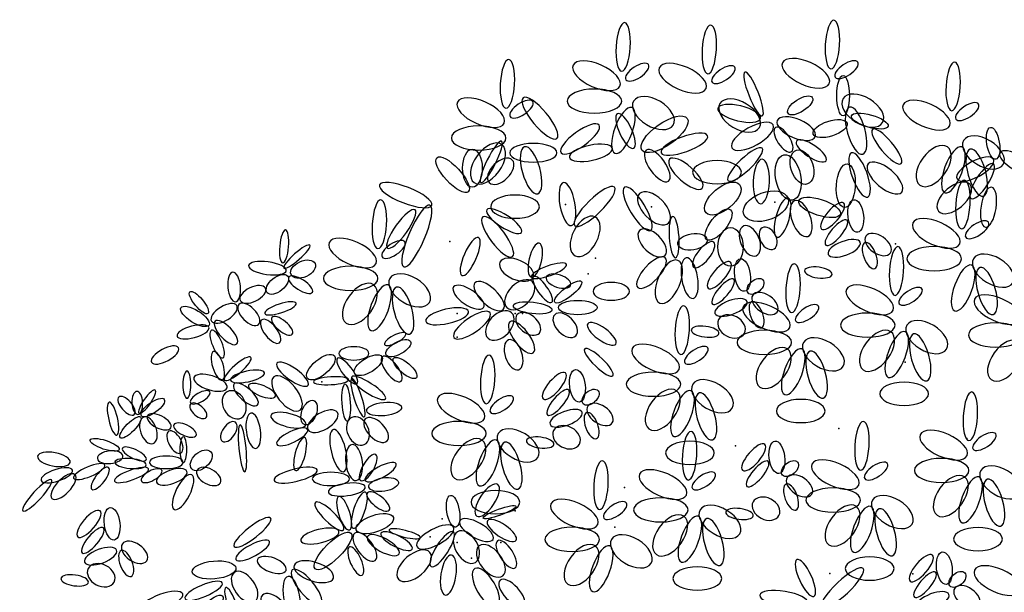
# Model space of a CAD drawing. Units: inches. Extents: x 62168 to 194582, y 10866 to 57200.
# Drawn here: x 141436 to 144435, y 24644 to 26388 of the extents above; entities that cross this region are included whole.
import ezdxf

# ---------------------------------------------------------------- set-up
doc = ezdxf.new("R2010")
doc.units = ezdxf.units.IN
doc.header["$MEASUREMENT"] = 0
doc.layers.get('0').update_dxf_attribs({"color": 132})
for name, color, linetype in [('BRDR', 3, 'Continuous'), ('CAY', 94, 'Continuous'), ('LOP2', 101, 'Continuous')]:
    doc.layers.add(name, color=color, linetype=linetype)

# ---------------------------------------------------------------- blocks, each defined once
blk = doc.blocks.new('E5X', base_point=(194.294003, 228.141865))
blk.add_circle((194.984178, 228.141865), 0.690175)
blk = doc.blocks.new('HTREE1')
at = {"layer": 'BRDR'}
for p in [(3.83, 208.68), (-19.86, 208.4), (-10.11, 208.12), (-32.96, 204.22), (17.49, 203.94), (-16.47, 202.31), (-17.28, 200.55), (-32.13, 196.08), (-25.55, 196.08), (-24.74, 196.08), (-32.13, 193.37), (18.6, 190.57), (-47.45, 188.34), (11.08, 183.05), (25.57, 181.93), (-0.63, 181.1), (-13.17, 176.36), (-33.82, 172.85), (-25.55, 173.73), (-14.29, 171.88), (-35.19, 170.79), (-32.13, 170.14), (-27.18, 170.14), (-30.5, 168.38), (10.05, 166.63), (19.44, 166.61)]:
    blk.add_point(p, dxfattribs=at)
for p, xscale, yscale, zscale, rotation in [((-13.5, 223.47), 3.9984377824, -1.17257313984, 3.9984377824, 86.54872900000002), ((-3.75, 223.19), 3.9984377824, -1.17257313984, 3.9984377824, 86.54872900000002), ((10.19, 223.75), 3.9984377824, -1.17257313984, 3.9984377824, 86.54872900000002), ((-13.7, 221.79), 4.20174830208, -1.90542975232, 4.20174830208, 155.997684), ((9.99, 222.07), 4.20174830208, -1.90542975232, 4.20174830208, 155.997684), ((-26.6, 219.29), 3.9984377824, -1.17257313984, 3.9984377824, 86.54872900000002), ((-13.03, 222.52), 2.236413888, -0.9527148761600001, 2.236413888, 33.507502), ((-3.95, 221.51), 4.20174830208, -1.90542975232, 4.20174830208, 155.997684), ((-3.27, 222.24), 2.236413888, -0.9527148761600001, 2.236413888, 33.507502), ((10.66, 222.8), 2.236413888, -0.9527148761600001, 2.236413888, 33.507502), ((23.85, 219.01), 3.9984377824, -1.17257313984, 3.9984377824, 86.54872900000002), ((2.41, 218.43), 3.86289804544, -0.8061439193600001, 3.86289804544, 111.61923), ((11.56, 218.43), 3.32073726912, 1.02600035456, 3.32073726912, 90), ((-26.8, 217.61), 4.20174830208, -1.90542975232, 4.20174830208, 155.997684), ((-20.83, 215.86), 4.33728986752, -1.31914409664, 4.33728986752, 129.870228), ((-13.5, 220.1), 4.47282960448, -1.97871523072, 4.47282960448, 180), ((-12.15, 220.1), 3.79512726272, -2.1985734944, 3.79512726272, 328.832616), ((-2.39, 219.82), 3.79512726272, -2.1985734944, 3.79512726272, 328.832616), ((5.33, 218.72), 2.37195545344, 1.02600035456, 2.37195545344, 32.97681299999999), ((11.55, 220.38), 3.79512726272, -2.1985734944, 3.79512726272, 328.832616), ((23.64, 217.33), 4.20174830208, -1.90542975232, 4.20174830208, 155.997684), ((-26.13, 218.34), 2.236413888, -0.9527148761600001, 2.236413888, 33.507502), ((-12.35, 219.37), 3.9984377824, -1.46571505344, 3.9984377824, 249.7008069999999), ((2.21, 218.13), 3.59181674304, -1.24585861824, 3.59181674304, 166.487566), ((13.78, 214.08), 3.9984377824, -1.46571505344, 3.9984377824, 105.654128), ((24.32, 218.06), 2.236413888, -0.9527148761600001, 2.236413888, 33.507502), ((-12.16, 214.76), 3.11742674944, -1.02600035456, 3.11742674944, 114.814359), ((-11.21, 214.54), 4.5406003872, 1.83214427392, 4.5406003872, 35.103451), ((4.11, 217.91), 3.38850622336, -1.53900053184, 3.38850622336, 336.806115), ((12.51, 218.43), 3.11742674944, 1.02600035456, 3.11742674944, 344.058037), ((-20.36, 214.25), 3.86289804544, -1.24585861824, 3.86289804544, 36.10355999999999), ((3.63, 217.4), 3.86289804544, -1.53900053184, 3.86289804544, 209.080276), ((3.91, 217.11), 2.37195545344, -1.02600035456, 2.37195545344, 303.58076), ((8.18, 216.37), 2.914116229760001, 1.24585861824, 2.914116229760001, 17.875499), ((14.88, 216.89), 3.65958752576, -1.02600035456, 3.65958752576, 309.9870960000001), ((-26.6, 215.92), 4.47282960448, -1.97871523072, 4.47282960448, 180), ((-9.04, 214.25), 4.06620856512, -1.24585861824, 4.06620856512, 20.166447), ((25.2, 215.64), 3.79512726272, -2.1985734944, 3.79512726272, 328.832616), ((28.84, 213.52), 2.64303492736, 1.02600035456, 2.64303492736, 99.423961), ((-27.07, 215.19), 3.86289804544, -2.1985734944, 3.86289804544, 234.106438), ((-29.44, 210.88), 3.79512726272, -0.7328584409600001, 3.79512726272, 63.31704000000001), ((-20.83, 214.25), 3.86289804544, -1.53900053184, 3.86289804544, 180), ((-23.01, 209.62), 3.9984377824, -1.46571505344, 3.9984377824, 105.654128), ((-19.41, 213.74), 3.59181674304, -1.24585861824, 3.59181674304, 11.787806), ((2.41, 214.76), 3.86289804544, -1.02600035456, 3.86289804544, 223.416961), ((6.28, 215.57), 2.914116229760001, -1.02600035456, 2.914116229760001, 326.645658), ((23.37, 214.91), 3.86289804544, -2.1985734944, 3.86289804544, 234.106438), ((25, 214.91), 3.9984377824, -1.46571505344, 3.9984377824, 249.7008069999999), ((-30.86, 209.85), 3.79512726272, 1.31914409664, 3.79512726272, 132.760736), ((-30.39, 210.36), 3.11742674944, 1.61228783872, 3.11742674944, 90), ((-28.49, 210.88), 2.64303492736, -1.53900053184, 2.64303492736, 44.421486), ((-10.73, 214.54), 3.11742674944, -1.31914409664, 3.11742674944, 305.802749), ((-8.09, 213.52), 3.59181674304, -1.31914409664, 3.59181674304, 318.417607), ((4.85, 214.03), 3.79512726272, 2.05200070912, 3.79512726272, 280.936414), ((6.28, 214.54), 2.914116229760001, 1.83214427392, 2.914116229760001, 288.36396), ((12.51, 214.25), 3.86289804544, -1.24585861824, 3.86289804544, 290.123119), ((28.57, 213.52), 3.38850622336, -1.31914409664, 3.38850622336, 208.399808), ((27.44, 209.34), 3.9984377824, -1.46571505344, 3.9984377824, 105.654128), ((29.32, 214.25), 3.11742674944, -1.24585861824, 3.11742674944, 330.568218), ((0.05, 212.05), 3.9984377824, -1.90542975232, 3.9984377824, 180), ((2.41, 213.52), 3.65958752576, -1.31914409664, 3.65958752576, 267.628955), ((12.04, 213), 3.59181674304, 1.53900053184, 3.59181674304, 266.007712), ((14.41, 213), 3.59181674304, -1.61228783872, 3.59181674304, 319.758658), ((28.57, 213), 3.38850622336, -1.02600035456, 3.38850622336, 237.292267), ((-34.99, 208.31), 4.60836934144, -1.31914409664, 4.60836934144, 158.78427), ((-20.09, 210.88), 3.59181674304, -1.24585861824, 3.59181674304, 280.4783160000001), ((-14.32, 210.36), 4.5406003872, -1.24585861824, 4.5406003872, 224.141585), ((-13.17, 210.36), 4.13397934784, -1.24585861824, 4.13397934784, 301.128221), ((-0.16, 210.66), 3.59181674304, 1.83214427392, 3.59181674304, 220.066487), ((25.93, 210.66), 3.38850622336, -1.83214427392, 3.38850622336, 220.192255), ((24.96, 205.64), 3.9984377824, -1.17257313984, 3.9984377824, 86.54872900000002), ((-11.48, 209.63), 3.38850622336, -1.83214427392, 3.38850622336, 314.690509), ((5.33, 209.12), 3.86289804544, 2.2718589728, 3.86289804544, 200.1664470000001), ((6.55, 208.83), 3.59181674304, 1.31914409664, 3.59181674304, 342.026098), ((28.37, 210.36), 3.32073726912, -1.24585861824, 3.32073726912, 261.238343), ((-41.09, 203.41), 3.9984377824, -1.17257313984, 3.9984377824, 86.54872900000002), ((-35.2, 208.31), 5.489382202880001, -1.31914409664, 5.489382202880001, 246.887105), ((-22.81, 208.15), 3.9984377824, -1.90542975232, 3.9984377824, 180), ((5.33, 209.12), 3.32073726912, -1.09928583296, 3.32073726912, 254.281167), ((6.07, 208.83), 3.11742674944, -1.53900053184, 3.11742674944, 290.299193), ((11.63, 208.56), 2.8056837088, -1.01134325888, 2.8056837088, 229.272766), ((13.22, 205.26), 2.68369849408, 1.2751728096, 2.68369849408, 97.09590300000002), ((-36.89, 207.8), 3.86289804544, -1.02600035456, 3.86289804544, 234.274774), ((-29.23, 206.99), 4.06620856512, -1.24585861824, 4.06620856512, 306.8794), ((-28.76, 207.8), 3.38850622336, -1.02600035456, 3.38850622336, 326.858954), ((-16.49, 206.99), 3.59181674304, -2.05200070912, 3.59181674304, 242.51812), ((-1.18, 207.8), 3.11742674944, 1.31914409664, 3.11742674944, 231.022093), ((24.76, 203.95), 4.20174830208, -1.90542975232, 4.20174830208, 155.997684), ((-11.48, 205.45), 2.914116229760001, -1.53900053184, 2.914116229760001, 315.858415), ((-7.41, 202.38), 3.38850622336, -0.8061439193600001, 3.38850622336, 93.77905200000001), ((0.31, 205.97), 2.64303492736, -1.53900053184, 2.64303492736, 292.887673), ((2.41, 205.75), 1.96533441408, -1.31914409664, 1.96533441408, 299.47156), ((9.6, 203.81), 2.68369849408, -0.8794293977600002, 2.68369849408, 49.515784), ((25.44, 204.69), 2.236413888, -0.9527148761600001, 2.236413888, 33.507502), ((-51.87, 201.79), 2.71080571008, -0.7328584409600001, 2.71080571008, 84.96693), ((-41.3, 201.73), 4.20174830208, -1.90542975232, 4.20174830208, 155.997684), ((-3.82, 204.43), 2.43972440768, 1.31914409664, 2.43972440768, 188.781854), ((-1.18, 205.75), 3.11742674944, -2.125288016, 3.11742674944, 270), ((14.15, 204.82), 2.43972440768, -1.45105795776, 2.43972440768, 325.526697), ((-51.73, 201.2), 2.84634544704, -0.5862856556800001, 2.84634544704, 41.418235), ((-40.62, 202.46), 2.236413888, -0.9527148761600001, 2.236413888, 33.507502), ((-29.71, 204.65), 3.38850622336, -1.02600035456, 3.38850622336, 246.433305), ((-23.72, 200.19), 2.84634544704, -1.02600035456, 2.84634544704, 76.982794), ((-3.07, 204.14), 2.64303492736, -1.02600035456, 2.64303492736, 231.022093), ((9.88, 202.76), 2.8056837088, -1.14325894848, 2.8056837088, 20.564845), ((14.03, 204.08), 2.27707745472, -1.01134325888, 2.27707745472, 290.796934), ((-23.52, 200.19), 2.98188701248, -1.61228783872, 2.98188701248, 156.07572), ((-8.56, 202.38), 3.32073726912, -1.31914409664, 3.32073726912, 227.239264), ((17.44, 198.12), 3.9984377824, -1.17257313984, 3.9984377824, 86.54872900000002), ((24.96, 202.27), 4.47282960448, -1.97871523072, 4.47282960448, 180), ((26.32, 202.27), 3.79512726272, -2.1985734944, 3.79512726272, 328.832616), ((-51.46, 200.91), 3.11742674944, -1.02600035456, 3.11742674944, 172.301794), ((-50.92, 200.47), 2.16864493376, 1.31914409664, 2.16864493376, 24.48077), ((-23.72, 200.19), 3.04965596672, -0.8061439193600001, 3.04965596672, 19.822329), ((-7.14, 202.08), 3.79512726272, -1.83214427392, 3.79512726272, 247.112327), ((-6.19, 202.38), 3.38850622336, -1.31914409664, 3.38850622336, 279.467305), ((-1.19, 201.87), 2.8056837088, -1.01134325888, 2.8056837088, 229.272766), ((0.4, 198.58), 2.68369849408, 1.2751728096, 2.68369849408, 97.09590300000002), ((5.73, 196.17), 3.9984377824, -1.17257313984, 3.9984377824, 86.54872900000002), ((26.11, 201.54), 3.9984377824, -1.46571505344, 3.9984377824, 249.7008069999999), ((-57.22, 197.39), 2.43972440768, -1.02600035456, 2.43972440768, 94.805391), ((-53.63, 198.42), 2.16864493376, 1.17257313984, 2.16864493376, 39.043452), ((-51.19, 200.18), 2.30418467072, -0.8794293977600002, 2.30418467072, 327.5391450000001), ((-41.09, 200.04), 4.47282960448, -1.97871523072, 4.47282960448, 180), ((-39.74, 200.04), 3.79512726272, -2.1985734944, 3.79512726272, 328.832616), ((-22.03, 200.19), 2.10087415104, -1.02600035456, 2.10087415104, 341.71521), ((7.2, 200.91), 2.27707745472, -0.8794293977600002, 2.27707745472, 352.301794), ((28.55, 195.97), 3.9984377824, -1.46571505344, 3.9984377824, 105.654128), ((-56.68, 197.54), 2.30418467072, -1.17257313984, 2.30418467072, 25.669711), ((-41.57, 199.31), 3.86289804544, -2.1985734944, 3.86289804544, 234.106438), ((-39.94, 199.31), 3.9984377824, -1.46571505344, 3.9984377824, 249.7008069999999), ((-29.14, 196.74), 2.98188701248, -1.24585861824, 2.98188701248, 145.59359), ((-26.91, 196.52), 3.18519753216, -1.39242957504, 3.18519753216, 136.583039), ((-26.5, 196.74), 2.98188701248, -1.83214427392, 2.98188701248, 44.748858), ((-21.42, 197.33), 2.57526597312, -0.8061439193600001, 2.57526597312, 125.335338), ((-21.08, 197.33), 2.778576492800001, 0.8061439193600001, 2.778576492800001, 37.825072), ((-3.22, 197.13), 2.68369849408, -0.8794293977600002, 2.68369849408, 49.515784), ((0.8, 198.4), 1.62648415744, 1.01134325888, 1.62648415744, 41.017122), ((17.23, 196.43), 4.20174830208, -1.90542975232, 4.20174830208, 155.997684), ((-60.34, 196.07), 2.30418467072, 0.7328584409600001, 2.30418467072, 129.54509), ((-37.5, 193.74), 3.9984377824, -1.46571505344, 3.9984377824, 105.654128), ((1.33, 198.14), 2.43972440768, -1.45105795776, 2.43972440768, 325.526697), ((17.91, 197.16), 2.236413888, -0.9527148761600001, 2.236413888, 33.507502), ((31.73, 195.32), 4.20174830208, -1.90542975232, 4.20174830208, 155.997684), ((-60.21, 194.75), 2.71080571008, 1.02600035456, 2.71080571008, 148.286605), ((-59.93, 195.19), 2.43972440768, -1.17257313984, 2.43972440768, 31.713395), ((-56.82, 197.1), 2.30418467072, -1.17257313984, 2.30418467072, 314.495246), ((-53.9, 196.07), 2.71080571008, -0.7328584409600001, 2.71080571008, 17.973902), ((-25.76, 196.96), 3.18519753216, 0.9527148761600001, 3.18519753216, 353.27194), ((-2.94, 196.07), 2.8056837088, -1.14325894848, 2.8056837088, 20.564845), ((5.53, 194.48), 4.20174830208, -1.90542975232, 4.20174830208, 155.997684), ((1.21, 197.39), 2.27707745472, -1.01134325888, 2.27707745472, 290.796934), ((6.2, 195.21), 2.236413888, -0.9527148761600001, 2.236413888, 33.507502), ((-30.84, 196.3), 3.59181674304, -1.17257313984, 3.59181674304, 192.8253900000001), ((-28.4, 196.15), 3.59181674304, -1.24585861824, 3.59181674304, 214.534021), ((-25.96, 196.15), 2.84634544704, -1.83214427392, 2.84634544704, 227.239264), ((-25.35, 195.93), 2.37195545344, -1.46571505344, 2.37195545344, 320.729389), ((-21.08, 195.93), 2.43972440768, -1.46571505344, 2.43972440768, 315.051507), ((-6.81, 191.43), 3.9984377824, -1.17257313984, 3.9984377824, 86.54872900000002), ((-2.53, 195.37), 2.399062669440001, -1.75885879552, 2.399062669440001, 332.3791000000001), ((-60.21, 194.46), 2.71080571008, -0.9527148761600001, 2.71080571008, 194.629186), ((-59.53, 195.19), 2.57526597312, -1.02600035456, 2.57526597312, 313.882327), ((-54.24, 195.34), 2.37195545344, -1.02600035456, 2.37195545344, 307.839345), ((-53.09, 195.63), 2.16864493376, -0.8794293977600002, 2.16864493376, 320.339108), ((-26.16, 195.13), 3.18519753216, -1.24585861824, 3.18519753216, 307.11129), ((-17.35, 194.91), 2.84634544704, -1.02600035456, 2.84634544704, 324.211228), ((17.44, 194.75), 4.47282960448, -1.97871523072, 4.47282960448, 180), ((18.79, 194.75), 3.79512726272, -2.1985734944, 3.79512726272, 328.832616), ((-59.93, 194.17), 2.43972440768, -0.8061439193600001, 2.43972440768, 292.666568), ((-40.33, 192.56), 1.9483917184, -0.6412497644800002, 1.9483917184, 27.432288), ((-5.62, 194.22), 2.27707745472, -0.8794293977600002, 2.27707745472, 352.301794), ((5.73, 192.8), 4.47282960448, -1.97871523072, 4.47282960448, 180), ((7.09, 192.8), 3.79512726272, -2.1985734944, 3.79512726272, 328.832616), ((16.96, 194.01), 3.86289804544, -2.1985734944, 3.86289804544, 234.106438), ((18.59, 194.01), 3.9984377824, -1.46571505344, 3.9984377824, 249.7008069999999), ((21.03, 188.44), 3.9984377824, -1.46571505344, 3.9984377824, 105.654128), ((31.93, 193.63), 4.47282960448, -1.97871523072, 4.47282960448, 180), ((-63.66, 192.19), 2.5074951904, -1.02600035456, 2.5074951904, 208.399808), ((-40.16, 191.37), 2.28724197504, 1.00767898496, 2.28724197504, 29.219955), ((-26.3, 193.08), 2.57526597312, -1.39242957504, 2.57526597312, 288.586165), ((-7.01, 189.74), 4.20174830208, -1.90542975232, 4.20174830208, 155.997684), ((5.26, 192.06), 3.86289804544, -2.1985734944, 3.86289804544, 234.106438), ((31.46, 192.9), 3.86289804544, -2.1985734944, 3.86289804544, 234.106438), ((-58.71, 188.53), 2.43972440768, -0.8794293977600002, 2.43972440768, 107.131706), ((-49.06, 188.71), 2.8802308384, 1.28250135744, 2.8802308384, 40.066487), ((-42.11, 191.55), 2.45666710336, -1.09928583296, 2.45666710336, 180), ((-43.72, 189.26), 2.62609223168, 1.19089450944, 2.62609223168, 31.907092), ((-17.69, 192.05), 3.18519753216, -0.8061439193600001, 3.18519753216, 316.420027), ((-6.34, 190.48), 2.236413888, -0.9527148761600001, 2.236413888, 33.507502), ((6.88, 192.06), 3.9984377824, -1.46571505344, 3.9984377824, 249.7008069999999), ((9.32, 186.49), 3.9984377824, -1.46571505344, 3.9984377824, 105.654128), ((-58.44, 188.53), 2.84634544704, -0.7328584409600001, 2.84634544704, 40.863406), ((-52.53, 190.45), 3.13436944512, -1.00767898496, 3.13436944512, 324.682614), ((-45.67, 191), 2.62609223168, -0.8244652889600002, 2.62609223168, 307.376718), ((-40.59, 191.18), 2.54138058176, -1.00767898496, 2.54138058176, 307.376718), ((-39.31, 191), 2.45666710336, 0.9160721369600002, 2.45666710336, 319.511725), ((-28.83, 185.86), 3.9984377824, -1.17257313984, 3.9984377824, 86.54872900000002), ((-62.71, 186.47), 2.236413888, -0.6595711340800001, 2.236413888, 90), ((-58.17, 187.65), 2.84634544704, -1.17257313984, 2.84634544704, 162.830535), ((-57.77, 188.53), 2.84634544704, -0.8794293977600002, 2.84634544704, 12.203821), ((-52.87, 188.89), 3.47321970176, -1.64893057792, 3.47321970176, 308.530387), ((-19.86, 189.34), 2.8056837088, -1.01134325888, 2.8056837088, 229.272766), ((-18.28, 186.04), 2.68369849408, 1.2751728096, 2.68369849408, 97.09590300000002), ((-57.36, 188.09), 2.57526597312, -1.02600035456, 2.57526597312, 318.313202), ((-55.73, 187.94), 2.37195545344, -0.8794293977600002, 2.37195545344, 337.746919), ((-48.38, 188.34), 2.8802308384, -0.6412497644800002, 2.8802308384, 3.43803), ((-44.06, 188.71), 3.30379457344, -0.6412497644800002, 3.30379457344, 288.075551), ((-44.06, 188.89), 3.30379457344, -0.8244652889600002, 3.30379457344, 327.023187), ((-6.81, 188.06), 4.47282960448, -1.97871523072, 4.47282960448, 180), ((-5.46, 188.06), 3.79512726272, -2.1985734944, 3.79512726272, 328.832616), ((-68.27, 184.64), 1.89756363136, -0.8794293977600002, 1.89756363136, 92.462835), ((-68.13, 184.79), 2.30418467072, -0.5862856556800001, 2.30418467072, 54.83291799999999), ((-62.31, 185.96), 1.82979467712, -0.7328584409600001, 1.82979467712, 29.528993), ((-58.17, 187.21), 2.43972440768, -1.83214427392, 2.43972440768, 298.803942), ((-44.82, 188.07), 3.04965596672, -0.7328584409600001, 3.04965596672, 273.6490990000001), ((-29.03, 184.17), 4.20174830208, -1.90542975232, 4.20174830208, 155.997684), ((-21.9, 184.59), 2.68369849408, -0.8794293977600002, 2.68369849408, 49.515784), ((-17.87, 185.86), 1.62648415744, 1.01134325888, 1.62648415744, 41.017122), ((-7.29, 187.33), 3.86289804544, -2.1985734944, 3.86289804544, 234.106438), ((-5.66, 187.33), 3.9984377824, -1.46571505344, 3.9984377824, 249.7008069999999), ((-3.22, 181.76), 3.9984377824, -1.46571505344, 3.9984377824, 105.654128), ((21.23, 186.98), 3.9984377824, -1.90542975232, 3.9984377824, 180), ((25.8, 181.68), 3.9984377824, -1.17257313984, 3.9984377824, 86.54872900000002), ((-70.64, 182.3), 2.778576492800001, -0.7328584409600001, 2.778576492800001, 103.017206), ((-68.68, 184.64), 1.89756363136, -0.8794293977600002, 1.89756363136, 131.132784), ((-67.86, 184.49), 2.30418467072, 0.8794293977600002, 2.30418467072, 35.78877199999999), ((-62.31, 185.81), 1.69425311168, -0.8794293977600002, 1.69425311168, 319.758658), ((-49.4, 183.49), 2.11781684672, 1.19089450944, 2.11781684672, 69.154443), ((-42.36, 185.04), 2.8802308384, 1.09928583296, 2.8802308384, 6.171908999999999), ((-28.36, 184.9), 2.236413888, -0.9527148761600001, 2.236413888, 33.507502), ((-17.34, 185.6), 2.43972440768, -1.45105795776, 2.43972440768, 325.526697), ((9.53, 185.03), 3.9984377824, -1.90542975232, 3.9984377824, 180), ((-67.19, 184.49), 2.16864493376, -1.02600035456, 2.16864493376, 333.028996), ((-49.23, 183.49), 2.9649443168, -1.09928583296, 2.9649443168, 165.72436), ((-45.67, 184.86), 2.79551918848, -1.37410820544, 2.79551918848, 210.534128), ((-21.61, 183.53), 2.8056837088, -1.14325894848, 2.8056837088, 20.564845), ((-17.46, 184.85), 2.27707745472, -1.01134325888, 2.27707745472, 290.796934), ((-70.24, 182), 2.37195545344, 0.7328584409600001, 2.37195545344, 45.84369), ((-67.59, 184.35), 2.30418467072, -1.31914409664, 2.30418467072, 289.125358), ((-64.2, 183.47), 2.03310336832, -0.8794293977600002, 2.03310336832, 334.680843), ((-57.22, 183.76), 1.89756363136, -1.02600035456, 1.89756363136, 235.256621), ((-55.46, 184.79), 2.914116229760001, -1.17257313984, 2.914116229760001, 277.897147), ((-44.06, 184.31), 2.45666710336, -1.74053742592, 2.45666710336, 294.814359), ((-42.53, 184.13), 2.54138058176, -1.37410820544, 2.54138058176, 314.88149), ((-21.2, 182.83), 2.399062669440001, -1.75885879552, 2.399062669440001, 332.3791000000001), ((13.53, 178.33), 3.9984377824, -1.17257313984, 3.9984377824, 86.54872900000002), ((-64.75, 182.74), 2.03310336832, -1.02600035456, 2.03310336832, 299.02339), ((-56.68, 183.47), 3.86289804544, -0.5862856556800001, 3.86289804544, 275.559704), ((-49.06, 182.94), 2.79551918848, -0.9160721369600002, 2.79551918848, 205.445592), ((-44.99, 178.17), 3.55793318016, -1.19089450944, 3.55793318016, 103.422145), ((-28.83, 182.49), 4.47282960448, -1.97871523072, 4.47282960448, 180), ((-27.47, 182.49), 3.79512726272, -2.1985734944, 3.79512726272, 328.832616), ((-5.98, 177.22), 3.9984377824, -1.17257313984, 3.9984377824, 86.54872900000002), ((25.59, 179.99), 4.20174830208, -1.90542975232, 4.20174830208, 155.997684), ((26.27, 180.73), 2.236413888, -0.9527148761600001, 2.236413888, 33.507502), ((-70.37, 180.68), 2.5074951904, 0.7328584409600001, 2.5074951904, 162.026098), ((-63.12, 179.22), 2.10087415104, -0.5862856556800001, 2.10087415104, 90), ((-49.4, 182.02), 2.79551918848, -0.8244652889600002, 2.79551918848, 255.2000279999999), ((-29.3, 181.75), 3.86289804544, -2.1985734944, 3.86289804544, 234.106438), ((-27.68, 181.75), 3.9984377824, -1.46571505344, 3.9984377824, 249.7008069999999), ((-25.24, 176.18), 3.9984377824, -1.46571505344, 3.9984377824, 105.654128), ((-24.29, 181.68), 2.27707745472, -0.8794293977600002, 2.27707745472, 352.301794), ((2.71, 181.26), 2.8056837088, -1.01134325888, 2.8056837088, 229.272766), ((4.3, 177.96), 2.68369849408, 1.2751728096, 2.68369849408, 97.09590300000002), ((-75.93, 179.22), 2.71080571008, -1.09928583296, 2.71080571008, 169.348945), ((-69.96, 179.95), 2.10087415104, -1.02600035456, 2.10087415104, 185.614589), ((-67.32, 179.51), 2.16864493376, -0.7328584409600001, 2.16864493376, 153.824052), ((-62.17, 178.49), 2.10087415104, 1.31914409664, 2.10087415104, 41.82667300000001), ((-43.55, 177.17), 2.9649443168, -1.37410820544, 2.9649443168, 96.59368499999998), ((-3.02, 180.29), 3.9984377824, -1.90542975232, 3.9984377824, 180), ((-72, 178.93), 2.778576492800001, -0.8061439193600001, 2.778576492800001, 203.017277), ((-67.32, 178.93), 2.57526597312, -0.8061439193600001, 2.57526597312, 174.850665), ((-63.12, 179.22), 2.778576492800001, -1.02600035456, 2.778576492800001, 180), ((-43.04, 177.17), 2.45666710336, -0.9160721369600002, 2.45666710336, 59.79021800000001), ((-42.53, 177.17), 2.8802308384, -0.9160721369600002, 2.8802308384, 28.399808), ((-16.01, 173.88), 3.9984377824, -1.17257313984, 3.9984377824, 86.54872900000002), ((0.68, 176.51), 2.68369849408, -0.8794293977600002, 2.68369849408, 49.515784), ((4.71, 177.78), 1.62648415744, 1.01134325888, 1.62648415744, 41.017122), ((13.33, 176.65), 4.20174830208, -1.90542975232, 4.20174830208, 155.997684), ((14.01, 177.38), 2.236413888, -0.9527148761600001, 2.236413888, 33.507502), ((25.8, 178.31), 4.47282960448, -1.97871523072, 4.47282960448, 180), ((27.15, 178.31), 3.79512726272, -2.1985734944, 3.79512726272, 328.832616), ((-75.66, 178.34), 2.71080571008, -0.9527148761600001, 2.71080571008, 197.973902), ((-75.39, 177.83), 2.71080571008, -1.17257313984, 2.71080571008, 226.16005), ((-71.59, 178.63), 2.236413888, -0.8061439193600001, 2.236413888, 232.708951), ((-67.05, 178.49), 2.98188701248, -0.8061439193600001, 2.98188701248, 199.822329), ((-65.56, 178.34), 1.89756363136, -0.8061439193600001, 1.89756363136, 208.399808), ((-62.71, 178.19), 2.64303492736, -1.09928583296, 2.64303492736, 199.282931), ((-61.56, 178.34), 2.16864493376, -1.24585861824, 2.16864493376, 331.600192), ((-47.96, 178.36), 3.64264483008, -1.00767898496, 3.64264483008, 193.512434), ((-6.18, 175.53), 4.20174830208, -1.90542975232, 4.20174830208, 155.997684), ((-5.5, 176.27), 2.236413888, -0.9527148761600001, 2.236413888, 33.507502), ((5.23, 177.52), 2.43972440768, -1.45105795776, 2.43972440768, 325.526697), ((25.32, 177.57), 3.86289804544, -2.1985734944, 3.86289804544, 234.106438), ((-78.03, 177.24), 3.45627700608, -0.7328584409600001, 3.45627700608, 227.239264), ((-62.17, 177.83), 3.18519753216, -1.17257313984, 3.18519753216, 243.529639), ((-44.31, 177.35), 3.04965596672, -1.09928583296, 3.04965596672, 180), ((-42.11, 176.43), 2.45666710336, 1.09928583296, 2.45666710336, 9.445631), ((26.95, 177.57), 3.9984377824, -1.46571505344, 3.9984377824, 249.7008069999999), ((29.39, 172), 3.9984377824, -1.46571505344, 3.9984377824, 105.654128), ((-42.53, 176.43), 3.04965596672, -1.00767898496, 3.04965596672, 187.698206), ((-42.28, 175.79), 2.28724197504, -0.9160721369600002, 2.28724197504, 321.304308), ((-29.91, 173.14), 3.11742674944, -1.24585861824, 3.11742674944, 56.192236), ((5.11, 176.77), 2.27707745472, -1.01134325888, 2.27707745472, 290.796934), ((13.53, 174.96), 4.47282960448, -1.97871523072, 4.47282960448, 180), ((14.89, 174.96), 3.79512726272, -2.1985734944, 3.79512726272, 328.832616), ((-44.99, 171.58), 3.21908109504, -0.9160721369600002, 3.21908109504, 135.776714), ((-44.31, 171.58), 2.8802308384, -0.9160721369600002, 2.8802308384, 107.830284), ((-43.89, 171.76), 3.13436944512, -0.9160721369600002, 3.13436944512, 71.41383499999999), ((-32.28, 171.89), 2.64303492736, 1.02600035456, 2.64303492736, 99.423961), ((-25.03, 174.72), 3.9984377824, -1.90542975232, 3.9984377824, 180), ((-16.21, 172.19), 4.20174830208, -1.90542975232, 4.20174830208, 155.997684), ((-15.53, 172.92), 2.236413888, -0.9527148761600001, 2.236413888, 33.507502), ((-5.98, 173.85), 4.47282960448, -1.97871523072, 4.47282960448, 180), ((-4.62, 173.85), 3.79512726272, -2.1985734944, 3.79512726272, 328.832616), ((1.37, 174.75), 2.399062669440001, -1.75885879552, 2.399062669440001, 332.3791000000001), ((13.06, 174.23), 3.86289804544, -2.1985734944, 3.86289804544, 234.106438), ((-72.54, 173.73), 2.8056837088, -1.01134325888, 2.8056837088, 229.272766), ((-70.95, 170.43), 2.68369849408, 1.2751728096, 2.68369849408, 97.09590300000002), ((-43.55, 171.58), 3.21908109504, 1.37410820544, 3.21908109504, 18.506173), ((-29.17, 172.92), 2.84634544704, 0.51300017728, 2.84634544704, 19.822329), ((-6.45, 173.12), 3.86289804544, -2.1985734944, 3.86289804544, 234.106438), ((-1.72, 173.6), 2.27707745472, -0.8794293977600002, 2.27707745472, 352.301794), ((14.69, 174.23), 3.9984377824, -1.46571505344, 3.9984377824, 249.7008069999999), ((17.13, 168.66), 3.9984377824, -1.46571505344, 3.9984377824, 105.654128), ((-57.36, 169.69), 3.79512726272, -0.9527148761600001, 3.79512726272, 37.989906), ((-31.81, 172.62), 3.11742674944, -1.24585861824, 3.11742674944, 330.568218), ((-28.69, 172.62), 2.84634544704, -1.02600035456, 2.84634544704, 325.622291), ((-4.82, 173.12), 3.9984377824, -1.46571505344, 3.9984377824, 249.7008069999999), ((-2.38, 167.55), 3.9984377824, -1.46571505344, 3.9984377824, 105.654128), ((-74.57, 168.98), 2.68369849408, -0.8794293977600002, 2.68369849408, 49.515784), ((-45.5, 171.4), 3.21908109504, -1.09928583296, 3.21908109504, 193.512434), ((-48.21, 167.18), 4.15092204352, 1.37410820544, 4.15092204352, 44.948493), ((-43.72, 171.21), 2.79551918848, -1.28250135744, 2.79551918848, 306.713974), ((-40.75, 171.21), 2.8802308384, -0.9160721369600002, 2.8802308384, 333.028996), ((-39.82, 171.58), 2.62609223168, -0.5496429164800001, 2.62609223168, 346.1162380000001), ((-32.55, 171.89), 3.38850622336, -1.31914409664, 3.38850622336, 208.399808), ((-32.55, 171.38), 3.38850622336, -1.02600035456, 3.38850622336, 237.292267), ((-32.08, 171.38), 2.914116229760001, -1.83214427392, 2.914116229760001, 300.241631), ((-16.01, 170.51), 4.47282960448, -1.97871523072, 4.47282960448, 180), ((-14.65, 170.51), 3.79512726272, -2.1985734944, 3.79512726272, 328.832616), ((29.59, 170.54), 3.9984377824, -1.90542975232, 3.9984377824, 180), ((-70.02, 169.99), 2.43972440768, -1.45105795776, 2.43972440768, 325.526697), ((-57.16, 168.23), 3.11742674944, -0.9527148761600001, 3.11742674944, 28.399808), ((-42.28, 170.85), 2.9649443168, -1.09928583296, 2.9649443168, 330.878769), ((-29.64, 169.76), 3.11742674944, -1.75885879552, 3.11742674944, 308.401491), ((-27.54, 170.35), 2.64303492736, -1.09928583296, 2.64303492736, 302.753016), ((-16.48, 169.77), 3.86289804544, -2.1985734944, 3.86289804544, 234.106438), ((-74.29, 167.93), 2.8056837088, -1.14325894848, 2.8056837088, 20.564845), ((-70.14, 169.25), 2.27707745472, -1.01134325888, 2.27707745472, 290.796934), ((-44.31, 169.65), 2.54138058176, -0.9160721369600002, 2.54138058176, 293.858178), ((-35.2, 169.03), 3.38850622336, -1.83214427392, 3.38850622336, 220.192255), ((-14.86, 169.77), 3.9984377824, -1.46571505344, 3.9984377824, 249.7008069999999), ((-73.88, 167.22), 2.399062669440001, -1.75885879552, 2.399062669440001, 332.3791000000001), ((-54.72, 168.23), 2.5074951904, -1.17257313984, 2.5074951904, 339.1958680000001), ((-50.58, 167.57), 3.38850622336, -1.53900053184, 3.38850622336, 342.124501), ((-32.76, 168.74), 3.32073726912, -1.24585861824, 3.32073726912, 261.238343), ((8.26, 164.06), 3.32073726912, -1.02600035456, 3.32073726912, 114.814359), ((17.33, 167.2), 3.9984377824, -1.90542975232, 3.9984377824, 180), ((21.67, 168.72), 2.8056837088, -1.01134325888, 2.8056837088, 229.272766), ((23.25, 165.42), 2.68369849408, 1.2751728096, 2.68369849408, 97.09590300000002), ((-57.16, 167.27), 3.59181674304, 1.46571505344, 3.59181674304, 185.149335), ((-57.36, 166.76), 2.914116229760001, -1.68557331712, 2.914116229760001, 305.893562), ((-50.78, 167.05), 3.59181674304, -1.24585861824, 3.59181674304, 310.175274), ((-30.12, 167.2), 3.59181674304, -1.53900053184, 3.59181674304, 300.329272), ((-2.18, 166.08), 3.9984377824, -1.90542975232, 3.9984377824, 180), ((9.14, 162.81), 4.67614012416, -1.17257313984, 4.67614012416, 43.23877299999999), ((19.63, 163.97), 2.68369849408, -0.8794293977600002, 2.68369849408, 49.515784), ((23.66, 165.24), 1.62648415744, 1.01134325888, 1.62648415744, 41.017122), ((31.73, 164.67), 4.20174830208, -1.90542975232, 4.20174830208, 155.997684), ((-76.97, 166.08), 2.27707745472, -0.8794293977600002, 2.27707745472, 352.301794), ((-58.71, 165.59), 3.32073726912, -0.9527148761600001, 3.32073726912, 203.074056), ((-51.26, 166.32), 3.32073726912, -1.31914409664, 3.32073726912, 279.897272), ((-27.27, 165.88), 2.84634544704, -1.24585861824, 2.84634544704, 312.760736), ((-63.19, 164.34), 3.59181674304, -1.17257313984, 3.59181674304, 199.822329), ((-58.31, 165.07), 3.38850622336, -0.7328584409600001, 3.38850622336, 289.779618), ((-54.17, 164.19), 2.914116229760001, -1.53900053184, 2.914116229760001, 315.858415), ((7.58, 163.32), 3.9984377824, -1.24585861824, 3.9984377824, 170.786409), ((19.92, 162.91), 2.8056837088, -1.14325894848, 2.8056837088, 20.564845), ((24.19, 164.98), 2.43972440768, -1.45105795776, 2.43972440768, 325.526697), ((-58.71, 164.12), 3.59181674304, 1.17257313984, 3.59181674304, 227.239264)]:
    blk.add_blockref('E5X', p, dxfattribs=dict(at, xscale=xscale, yscale=yscale, zscale=zscale, rotation=rotation))
for p, xscale, yscale, zscale in [((-16.74, 198.57), 2.98188701248, -1.46571505344, 2.98188701248), ((-20.67, 196.74), 3.18519753216, 1.17257313984, 3.18519753216)]:
    blk.add_blockref('E5X', p, dxfattribs=dict(at, xscale=xscale, yscale=yscale, zscale=zscale))
blk = doc.blocks.new('TREE00')
at = {"layer": 'LOP2', "xscale": 40, "yscale": 40, "zscale": 40}
blk.add_blockref('HTREE1', (33563, 17865.4), dxfattribs=at)

msp = doc.modelspace()

# ---------------------------------------------------------------- block references
at = {"layer": 'CAY', "xscale": 0.6727640405297279, "yscale": 0.6727640330791473, "zscale": 0.6727640425351109}
msp.add_blockref('TREE00', (121052.6, 8197.6), dxfattribs=at)

doc.saveas('drawing.dxf')
